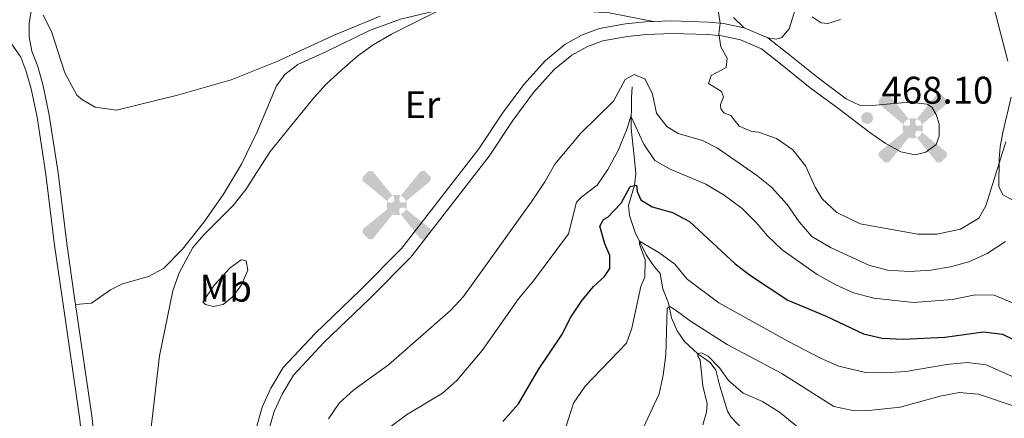
# Model space of a CAD drawing. Units: metres. Extents: x 625029 to 629537, y 657643 to 660693.
# Drawn here: x 626612 to 626869, y 658749 to 658853 of the extents above; entities that cross this region are included whole.
import ezdxf
from ezdxf.enums import TextEntityAlignment as Align

# ---------------------------------------------------------------- set-up
doc = ezdxf.new("R2010")
doc.units = ezdxf.units.M
doc.header["$MEASUREMENT"] = 0
doc.linetypes.add('DGN Style 3', pattern=[83.991614, 59.99401, -23.997604])
for name, color, linetype, lineweight in [('Carátula', 7, 'Continuous', 0), ('Edificios construcciones cerramientos', 7, 'Continuous', 0), ('Elementos auxiliares', 7, 'Continuous', 0), ('Entidades rústicas y varios', 7, 'Continuous', 0), ('Hidrografía', 7, 'Continuous', 0), ('Relieve y altimetría', 7, 'Continuous', 0), ('Textos de rotulación', 7, 'Continuous', 0), ('Viales y ferrocarril', 7, 'Continuous', 0)]:
    doc.layers.add(name, color=color, linetype=linetype, lineweight=lineweight)
doc.styles.add('Style-arial', font='arial.shx', dxfattribs={"bigfont": 'arialbig.shx'})
doc.styles.add('Style-Arial Narrow', font='txt')
doc.linetypes.add('5zonar', pattern='A,-5,[89,dgnlstyle-md2_10e.shx,S=0.08,R=0,X=0,Y=0],-5', length=10)

# ---------------------------------------------------------------- blocks, each defined once
blk = doc.blocks.new('5AEGEN_8')
at = {"layer": 'Edificios construcciones cerramientos', "linetype": 'Continuous', "lineweight": 0}
h = blk.add_hatch(color=9, dxfattribs=at)
edge = h.paths.add_edge_path(flags=16)
edge.add_ellipse((0.000436774455010891, -1.001032069325447e-05), major_axis=(0.0001126285213604292, -2.64019111119999), ratio=0.9999635666824251, start_angle=203.6021138888889, end_angle=246.6855833333334, ccw=False)
edge.add_line((-1.056715136743151, 2.41927863121964), (-1.050999999977648, 2.42699999990873))
edge.add_line((-1.050999999977648, 2.42699999990873), (-6.25, 8.777999999932945))
edge.add_line((-6.25, 8.777999999932945), (-7.300999999977648, 8.927999999839813))
edge.add_line((-7.300999999977648, 8.927999999839813), (-8.90100000007078, 7.277999999932945))
edge.add_line((-8.90100000007078, 7.277999999932945), (-8.851000000024214, 6.277999999932945))
edge.add_line((-8.851000000024214, 6.277999999932945), (-2.450999999884516, 1.027000000001863))
h = blk.add_hatch(color=9, dxfattribs=at)
edge = h.paths.add_edge_path(flags=16)
edge.add_line((8.799000000115484, 6.277999999932945), (8.899999999906868, 7.277999999932945))
edge.add_line((8.899999999906868, 7.277999999932945), (7.300000000046566, 8.92699999990873))
edge.add_line((7.300000000046566, 8.92699999990873), (6.249000000185333, 8.827999999979511))
edge.add_line((6.249000000185333, 8.827999999979511), (1.049000000115484, 2.429000000003725))
edge.add_line((1.049000000115484, 2.429000000003725), (1.047054878436029, 2.423854635562748))
edge.add_ellipse((0.000436774455010891, -1.001032069325447e-05), major_axis=(0.0001126285213604292, -2.64019111119999), ratio=0.9999635666824251, start_angle=113.55601388888891, end_angle=156.6422416666666, ccw=False)
edge.add_line((2.42048706789501, 1.055233516497537), (2.449000000022352, 1.028999999980442))
edge.add_line((2.449000000022352, 1.028999999980442), (8.799000000115484, 6.277999999932945))
at = {"layer": 'Edificios construcciones cerramientos', "linetype": 'Continuous', "lineweight": 0, "extrusion": (3.171582792223609e-09, -5.969660965760094e-10, 1)}
h = blk.add_hatch(color=9, dxfattribs=at)
edge = h.paths.add_edge_path(flags=16)
edge.add_line((-0.6510000000707805, -1.972000000067055), (-0.75, -0.9230000001844019))
edge.add_line((-0.75, -0.9230000001844019), (-0.9499999999534339, -0.7720000001136214))
edge.add_line((-0.9499999999534339, -0.7720000001136214), (-1.950999999884516, -0.671000000089407))
edge.add_line((-1.950999999884516, -0.671000000089407), (-2.449999999953434, -1.072000000160187))
edge.add_line((-2.449999999953434, -1.072000000160187), (-2.419282818329521, -1.056011682376266))
edge.add_ellipse((0.000436774455010891, -1.001032069325447e-05), major_axis=(0.0001126285213604342, -2.64019111119999), ratio=0.9999635666824251, start_angle=293.5739638888889, end_angle=383.5316222222222)
edge.add_line((1.054611515719444, -2.42059749411419), (1.049000000115484, -2.422000000020489))
edge.add_line((1.049000000115484, -2.422000000020489), (0.6489999999757856, -1.972999999998137))
edge.add_line((0.6489999999757856, -1.972999999998137), (0.7490000001853332, -0.9220000000204891))
edge.add_line((0.7490000001853332, -0.9220000000204891), (0.9500000000698492, -0.7720000001136214))
edge.add_line((0.9500000000698492, -0.7720000001136214), (1.949000000022352, -0.6209999999264255))
edge.add_line((1.949000000022352, -0.6209999999264255), (2.449000000022352, -1.072000000160187))
edge.add_line((2.449000000022352, -1.072000000160187), (2.427991373231634, -1.037872416316532))
edge.add_ellipse((0.000436774455010891, -1.001032069325447e-05), major_axis=(0.0001126285213604342, -2.64019111119999), ratio=0.9999635666824251, start_angle=66.84995000000002, end_angle=113.5560138888889)
edge.add_line((2.42048706789501, 1.055233516497537), (2.449000000022352, 1.028999999980442))
edge.add_line((2.449000000022352, 1.028999999980442), (1.950000000069849, 0.628000000026077))
edge.add_line((1.950000000069849, 0.628000000026077), (0.9490000000223517, 0.7279999998863786))
edge.add_line((0.9490000000223517, 0.7279999998863786), (0.75, 0.9279999998398125))
edge.add_line((0.75, 0.9279999998398125), (0.6489999999757856, 1.927999999839813))
edge.add_line((0.6489999999757856, 1.927999999839813), (1.049000000115484, 2.429000000003725))
edge.add_line((1.049000000115484, 2.429000000003725), (1.047054760856554, 2.423854686436243))
edge.add_ellipse((0.000436774455010891, -1.001032069325447e-05), major_axis=(0.0001126285213604342, -2.64019111119999), ratio=0.9999635666824251, start_angle=156.6422444444444, end_angle=203.6021138888889)
edge.add_line((-1.056715136743151, 2.41927863121964), (-1.050999999977648, 2.42699999990873))
edge.add_line((-1.050999999977648, 2.42699999990873), (-0.700999999884516, 1.927999999839813))
edge.add_line((-0.700999999884516, 1.927999999839813), (-0.75, 0.9269999999087304))
edge.add_line((-0.75, 0.9269999999087304), (-0.950999999884516, 0.7279999998863786))
edge.add_line((-0.950999999884516, 0.7279999998863786), (-1.949999999953434, 0.6290000000735745))
edge.add_line((-1.949999999953434, 0.6290000000735745), (-2.450999999884516, 1.027000000001863))
edge.add_line((-2.450999999884516, 1.027000000001863), (-2.424130641622469, 1.044812273583375))
edge.add_ellipse((0.000436774455010891, -1.001032069325447e-05), major_axis=(0.0001126285213604342, -2.64019111119999), ratio=0.9999635666824251, start_angle=246.6855861111111, end_angle=336.8894333333333)
edge.add_line((-1.035714702680707, -2.42836768226698), (-1.050999999977648, -2.422000000020489))
edge.add_line((-1.050999999977648, -2.422000000020489), (-0.6510000000707805, -1.972000000067055))
at = {"layer": 'Edificios construcciones cerramientos', "linetype": 'Continuous', "lineweight": 0, "extrusion": (-1.054344869122595e-09, -6.170901479501867e-10, 1)}
h = blk.add_hatch(color=9, dxfattribs=at)
edge = h.paths.add_edge_path(flags=16)
edge.add_line((-6.25, -8.871999999973923), (-1.050999999977648, -2.422000000020489))
edge.add_line((-1.050999999977648, -2.422000000020489), (-1.035714702680707, -2.42836768226698))
edge.add_ellipse((0.000436774455010891, -1.001032069325447e-05), major_axis=(0.0001126285213604274, -2.64019111119999), ratio=0.9999635666824251, start_angle=293.5739638888889, end_angle=336.88943333333333, ccw=False)
edge.add_line((-2.419282818329521, -1.056011682376266), (-2.449999999953434, -1.072000000160187))
edge.add_line((-2.449999999953434, -1.072000000160187), (-8.851000000024214, -6.272000000113621))
edge.add_line((-8.851000000024214, -6.272000000113621), (-8.899999999906868, -7.271000000182539))
edge.add_line((-8.899999999906868, -7.271000000182539), (-7.299999999930151, -8.922000000020489))
edge.add_line((-7.299999999930151, -8.922000000020489), (-6.25, -8.871999999973923))
at = {"layer": 'Edificios construcciones cerramientos', "linetype": 'Continuous', "lineweight": 0, "extrusion": (1.054584528117636e-09, -6.168324597886847e-10, 1)}
h = blk.add_hatch(color=9, dxfattribs=at)
edge = h.paths.add_edge_path(flags=16)
edge.add_line((6.25, -8.87300000002142), (7.299000000115484, -8.922000000020489))
edge.add_line((7.299000000115484, -8.922000000020489), (8.898999999975786, -7.272000000113621))
edge.add_line((8.898999999975786, -7.272000000113621), (8.84899999992922, -6.272000000113621))
edge.add_line((8.84899999992922, -6.272000000113621), (2.449000000022352, -1.072000000160187))
edge.add_line((2.449000000022352, -1.072000000160187), (2.427991373231634, -1.037872416316532))
edge.add_ellipse((0.000436774455010891, -1.001032069325447e-05), major_axis=(0.00011262852136043, -2.64019111119999), ratio=0.9999635666824251, start_angle=23.53162222222221, end_angle=66.84994999999998, ccw=False)
edge.add_line((1.054611515719444, -2.42059749411419), (1.049000000115484, -2.422000000020489))
edge.add_line((1.049000000115484, -2.422000000020489), (6.25, -8.87300000002142))
blk = doc.blocks.new('5AEGEN_41')
at = {"layer": 'Edificios construcciones cerramientos', "linetype": 'Continuous', "lineweight": 0}
h = blk.add_hatch(color=9, dxfattribs=at)
edge = h.paths.add_edge_path(flags=16)
edge.add_ellipse((0.000436774455010891, -1.001032069325447e-05), major_axis=(0.0001126285213604292, -2.64019111119999), ratio=0.9999635666824251, start_angle=203.6021138888889, end_angle=246.6855833333334, ccw=False)
edge.add_line((-1.056715136859566, 2.41927863121964), (-1.051000000094064, 2.42699999990873))
edge.add_line((-1.051000000094064, 2.42699999990873), (-6.25, 8.777999999932945))
edge.add_line((-6.25, 8.777999999932945), (-7.301000000094064, 8.927999999839813))
edge.add_line((-7.301000000094064, 8.927999999839813), (-8.901000000187196, 7.277999999932945))
edge.add_line((-8.901000000187196, 7.277999999932945), (-8.851000000024214, 6.277999999932945))
edge.add_line((-8.851000000024214, 6.277999999932945), (-2.451000000117347, 1.027000000001863))
h = blk.add_hatch(color=9, dxfattribs=at)
edge = h.paths.add_edge_path(flags=16)
edge.add_line((8.798999999882653, 6.277999999932945), (8.899999999906868, 7.277999999932945))
edge.add_line((8.899999999906868, 7.277999999932945), (7.299999999930151, 8.92699999990873))
edge.add_line((7.299999999930151, 8.92699999990873), (6.249000000068918, 8.828000000095926))
edge.add_line((6.249000000068918, 8.828000000095926), (1.048999999882653, 2.429000000003725))
edge.add_line((1.048999999882653, 2.429000000003725), (1.047054878436029, 2.423854635562748))
edge.add_ellipse((0.000436774455010891, -1.001032069325447e-05), major_axis=(0.0001126285213604292, -2.64019111119999), ratio=0.9999635666824251, start_angle=113.55601388888891, end_angle=156.6422416666666, ccw=False)
edge.add_line((2.42048706789501, 1.055233516730368), (2.448999999905936, 1.028999999980442))
edge.add_line((2.448999999905936, 1.028999999980442), (8.798999999882653, 6.277999999932945))
at = {"layer": 'Edificios construcciones cerramientos', "linetype": 'Continuous', "lineweight": 0, "extrusion": (3.171553254686077e-09, -5.969605369202671e-10, 0.9999999999999999)}
h = blk.add_hatch(color=9, dxfattribs=at)
edge = h.paths.add_edge_path(flags=16)
edge.add_line((-0.6510000001871958, -1.972000000067055), (-0.75, -0.9229999998351559))
edge.add_line((-0.75, -0.9229999998351559), (-0.9500000000698492, -0.771999999997206))
edge.add_line((-0.9500000000698492, -0.771999999997206), (-1.951000000117347, -0.671000000089407))
edge.add_line((-1.951000000117347, -0.671000000089407), (-2.450000000069849, -1.072000000160187))
edge.add_line((-2.450000000069849, -1.072000000160187), (-2.419282818795182, -1.056011682376266))
edge.add_ellipse((0.000436774455010891, -1.001032069325447e-05), major_axis=(0.0001126285213604342, -2.64019111119999), ratio=0.9999635666824251, start_angle=293.5739638888889, end_angle=383.5316222222222)
edge.add_line((1.054611515719444, -2.42059749411419), (1.048999999882653, -2.421999999904074))
edge.add_line((1.048999999882653, -2.421999999904074), (0.6489999999757856, -1.972999999998137))
edge.add_line((0.6489999999757856, -1.972999999998137), (0.7490000000689179, -0.9219999999040738))
edge.add_line((0.7490000000689179, -0.9219999999040738), (0.9499999999534339, -0.771999999997206))
edge.add_line((0.9499999999534339, -0.771999999997206), (1.948999999905936, -0.6209999999264255))
edge.add_line((1.948999999905936, -0.6209999999264255), (2.448999999905936, -1.072000000160187))
edge.add_line((2.448999999905936, -1.072000000160187), (2.427991373231634, -1.037872416316532))
edge.add_ellipse((0.000436774455010891, -1.001032069325447e-05), major_axis=(0.0001126285213604342, -2.64019111119999), ratio=0.9999635666824251, start_angle=66.84995000000002, end_angle=113.5560138888889)
edge.add_line((2.42048706789501, 1.055233516730368), (2.448999999905936, 1.028999999980442))
edge.add_line((2.448999999905936, 1.028999999980442), (1.949999999953434, 0.628000000026077))
edge.add_line((1.949999999953434, 0.628000000026077), (0.9489999999059364, 0.728000000002794))
edge.add_line((0.9489999999059364, 0.728000000002794), (0.75, 0.9279999998398125))
edge.add_line((0.75, 0.9279999998398125), (0.6489999999757856, 1.927999999839813))
edge.add_line((0.6489999999757856, 1.927999999839813), (1.048999999882653, 2.429000000003725))
edge.add_line((1.048999999882653, 2.429000000003725), (1.047054760740139, 2.423854686552659))
edge.add_ellipse((0.000436774455010891, -1.001032069325447e-05), major_axis=(0.0001126285213604342, -2.64019111119999), ratio=0.9999635666824251, start_angle=156.6422444444444, end_angle=203.6021138888889)
edge.add_line((-1.056715136859566, 2.41927863121964), (-1.051000000094064, 2.42699999990873))
edge.add_line((-1.051000000094064, 2.42699999990873), (-0.7010000001173466, 1.927999999839813))
edge.add_line((-0.7010000001173466, 1.927999999839813), (-0.75, 0.9269999999087304))
edge.add_line((-0.75, 0.9269999999087304), (-0.9510000001173466, 0.728000000002794))
edge.add_line((-0.9510000001173466, 0.728000000002794), (-1.950000000069849, 0.6290000000735745))
edge.add_line((-1.950000000069849, 0.6290000000735745), (-2.451000000117347, 1.027000000001863))
edge.add_line((-2.451000000117347, 1.027000000001863), (-2.424130641738884, 1.044812273583375))
edge.add_ellipse((0.000436774455010891, -1.001032069325447e-05), major_axis=(0.0001126285213604342, -2.64019111119999), ratio=0.9999635666824251, start_angle=246.6855861111111, end_angle=336.8894333333333)
edge.add_line((-1.035714702797122, -2.42836768226698), (-1.051000000094064, -2.421999999904074))
edge.add_line((-1.051000000094064, -2.421999999904074), (-0.6510000001871958, -1.972000000067055))
at = {"layer": 'Edificios construcciones cerramientos', "linetype": 'Continuous', "lineweight": 0, "extrusion": (-1.0543448691288e-09, -6.170901479538182e-10, 0.9999999999999999)}
h = blk.add_hatch(color=9, dxfattribs=at)
edge = h.paths.add_edge_path(flags=16)
edge.add_line((-6.25, -8.871999999973923), (-1.051000000094064, -2.421999999904074))
edge.add_line((-1.051000000094064, -2.421999999904074), (-1.035714702797122, -2.42836768226698))
edge.add_ellipse((0.000436774455010891, -1.001032069325447e-05), major_axis=(0.0001126285213604274, -2.64019111119999), ratio=0.9999635666824251, start_angle=293.5739638888889, end_angle=336.88943333333333, ccw=False)
edge.add_line((-2.419282818795182, -1.056011682376266), (-2.450000000069849, -1.072000000160187))
edge.add_line((-2.450000000069849, -1.072000000160187), (-8.851000000024214, -6.271999999997206))
edge.add_line((-8.851000000024214, -6.271999999997206), (-8.900000000139698, -7.270999999833293))
edge.add_line((-8.900000000139698, -7.270999999833293), (-7.300000000046566, -8.921999999904074))
edge.add_line((-7.300000000046566, -8.921999999904074), (-6.25, -8.871999999973923))
at = {"layer": 'Edificios construcciones cerramientos', "linetype": 'Continuous', "lineweight": 0, "extrusion": (1.054584528075738e-09, -6.168324598400828e-10, 1)}
h = blk.add_hatch(color=9, dxfattribs=at)
edge = h.paths.add_edge_path(flags=16)
edge.add_line((6.25, -8.87300000002142), (7.298999999882653, -8.921999999904074))
edge.add_line((7.298999999882653, -8.921999999904074), (8.898999999975786, -7.271999999997206))
edge.add_line((8.898999999975786, -7.271999999997206), (8.848999999812804, -6.271999999997206))
edge.add_line((8.848999999812804, -6.271999999997206), (2.448999999905936, -1.072000000160187))
edge.add_line((2.448999999905936, -1.072000000160187), (2.427991373231634, -1.037872416316532))
edge.add_ellipse((0.000436774455010891, -1.001032069325447e-05), major_axis=(0.00011262852136043, -2.64019111119999), ratio=0.9999635666824251, start_angle=23.53162222222221, end_angle=66.84994999999998, ccw=False)
edge.add_line((1.054611515719444, -2.42059749411419), (1.048999999882653, -2.421999999904074))
edge.add_line((1.048999999882653, -2.421999999904074), (6.25, -8.87300000002142))
blk = doc.blocks.new('5PATER_20')
at = {"layer": 'Relieve y altimetría', "linetype": 'Continuous', "lineweight": 0}
h = blk.add_hatch(color=250, dxfattribs=at)
edge = h.paths.add_edge_path(flags=16)
edge.add_ellipse((1.001171767711639e-08, 1.001171767711639e-08), major_axis=(-1.095731443231309, -1.11071070076283), ratio=0.9994222409660317, start_angle=0, end_angle=360)

msp = doc.modelspace()

# ---------------------------------------------------------------- linework, layer by layer
at = {"layer": 'Carátula', "color": 7, "linetype": 'Continuous', "lineweight": 0}
msp.add_3dface([(625082.865, 657643.1240000001), (629537.1359999999, 657723.422), (629483.6040000002, 660692.9520000002), (625029.3330000001, 660612.6529999999)], dxfattribs=at)
at = {"layer": 'Elementos auxiliares', "color": 250, "linetype": 'Continuous', "lineweight": 0}
msp.add_3dface([(625936.6599999999, 658052.5700000002), (625895.49, 660365.7000000001), (629341.9199999999, 660427.8600000001), (629384.2100000001, 658114.7200000001)], dxfattribs=at)
at = {"layer": 'Entidades rústicas y varios', "color": 92, "linetype": 'Continuous', "lineweight": 0}
for points in [[(626626.8940000001, 658779.105, 466.681), (626631.0109999999, 658779.493, 465.925), (626635.9880000001, 658782.9380000001, 465.883), (626639.119, 658784.5660000001, 465.841), (626645.9040000001, 658786.398, 465.464), (626649.8540000002, 658788.561, 465.422), (626654.7749999999, 658793.5149999999, 465.212), (626660.422, 658800.646, 465.338), (626665.494, 658807.8559999999, 465.589), (626670.172, 658815.723, 465.925), (626674.257, 658824.173, 465.757), (626679.2520000001, 658836.1499999999, 466.093), (626681.4269999999, 658839.0870000002, 465.925), (626684.8230000001, 658841.699, 465.673), (626692.358, 658845.037, 465.631), (626703.5060000002, 658850.5600000002, 465.631), (626711.595, 658853.4480000001, 465.38), (626720.0850000001, 658855.4780000001, 465.044), (626729.902, 658856.1799999999, 464.666), (626743.3, 658856.311, 464.54), (626757.567, 658855.7010000001, 464.121), (626766.02, 658855.1089999999, 463.785), (626777.5590000001, 658852.851, 463.836)], [(626814.6529999999, 658856.2679999999, 466.094), (626813.0020000001, 658851, 466.178), (626811.0700000002, 658848.744, 466.136), (626809.5770000002, 658848.2520000001, 466.136), (626807.3940000001, 658848.6020000001, 466.214)], [(626618.4680000001, 658854.5519999999, 466.977), (626620.6440000001, 658850.2660000002, 466.851), (626624.1020000001, 658839.5109999999, 466.935), (626627.2409999999, 658833.716, 466.641), (626628.733, 658832.4280000001, 466.641), (626631.9950000001, 658830.534, 466.557), (626637.565, 658829.8019999999, 466.557), (626653.4439999999, 658833.686, 466.012), (626667.4369999999, 658837.7020000002, 465.97), (626679.1880000001, 658842.3729999999, 465.802), (626694.3459999999, 658849.355, 465.55), (626706.324, 658854.27, 465.466)], [(626801.236, 658851.233, 465.549), (626798.4469999999, 658853.9500000001, 465.59)], [(626660.1200000001, 658779.871, 464.717), (626663.1470000001, 658784.2849999999, 464.633), (626667.2139999999, 658788.736, 464.675), (626670.0600000002, 658790.7910000001, 464.843), (626670.7010000001, 658790.713, 464.843), (626671.3800000001, 658790.503, 464.801), (626671.7720000001, 658788.0989999999, 464.549), (626670.1089999999, 658784.074, 464.255), (626667.703, 658781.027, 464.045), (626665.422, 658779.128, 464.171), (626662.8540000002, 658778.6290000001, 464.255), (626660.8189999999, 658779.159, 464.465), (626660.1200000001, 658779.871, 464.717)]]:
    msp.add_polyline3d(points, dxfattribs=at)
at = {"layer": 'Entidades rústicas y varios', "color": 92, "linetype": '5zonar', "lineweight": 0, "ltscale": 0.5}
for points in [[(626869.9410000001, 658842.507, 466.786), (626866.2420000001, 658857, 467.937)], [(626826.3330000001, 658853.4430000001, 468.213), (626823.0800000001, 658852.3810000002, 467.458), (626821.2609999999, 658852.5140000001, 466.954), (626818.9850000001, 658854.1100000001, 466.535)], [(626871.0149999999, 658806.5360000001, 463.849), (626868.686, 658807.7239999999, 464.94), (626867.5970000002, 658809.9010000001, 465.6950000000001), (626867.7320000001, 658817.0950000001, 465.947), (626867.949, 658820.2609999999, 465.947), (626868.686, 658823.9169999999, 466.535), (626870.828, 658833.1329999999, 467.122)]]:
    msp.add_polyline3d(points, dxfattribs=at)
at = {"layer": 'Hidrografía', "color": 142, "linetype": 'DGN Style 3', "lineweight": 13}
msp.add_polyline3d([(626772, 658835.8300000001, 458.017), (626771.8350000001, 658833.0349999999, 457.178), (626771.7649999999, 658825.0040000001, 453.863), (626772.574, 658817.7100000001, 452.73), (626772.9430000001, 658813.223, 451.429), (626772.652, 658810.2220000002, 450.799), (626771.034, 658804.9550000001, 447.358), (626771.3330000001, 658802.3459999999, 446.142), (626772.8430000001, 658797.9010000001, 445.302), (626775.6810000001, 658792.061, 444.589), (626777.774, 658789.0819999999, 443.666), (626779.2890000001, 658787.19, 442.659), (626780.0410000001, 658783.2540000001, 441.694), (626781.524, 658779.5140000001, 440.645), (626782.273, 658775.645, 439.302), (626783.777, 658772.2409999999, 438.001), (626785.662, 658769.456, 436.826), (626789.1399999999, 658766.26, 435.231), (626792.348, 658764.0279999999, 433.637), (626793.801, 658762, 433.469), (626794.896, 658757.841, 433.133), (626796.885, 658751.365, 431.917), (626797.7479999999, 658749.8520000001, 431.371), (626800.963, 658746.5120000001, 430.364)], dxfattribs=at)
at = {"layer": 'Relieve y altimetría', "color": 30, "linetype": 'Continuous', "lineweight": 0, "flags": 128}
for points, elevation in [([(626794.027, 658858.6939999999), (626794.98, 658852.463), (626794.615, 658849.6270000001), (626795.1780000001, 658846.2550000001), (626796.7640000001, 658843.358), (626796.5179999999, 658840.9299999999), (626792.6329999999, 658838.8370000002), (626791.905, 658836.7270000001), (626795.341, 658834.672), (626795.797, 658833.244), (626795.0660000001, 658831.2350000001), (626795.1410000002, 658830.1290000001), (626795.9180000002, 658829.1170000001), (626797.726, 658828.378), (626799.9469999999, 658825.5719999999), (626803.2560000002, 658824.217), (626804.942, 658824.0449999999), (626809.6470000001, 658822.3620000001), (626813.9099999999, 658819.4210000001), (626817.182, 658815.3130000001), (626819.753, 658809.716), (626821.5460000001, 658806.6930000001), (626825.3740000001, 658803.1399999999), (626831.5060000002, 658800.1910000001), (626846.4809999999, 658797.4450000002), (626851.48, 658797.4809999999), (626857.6499999999, 658798.8019999999), (626862.4169999999, 658801.6000000001), (626864.2450000001, 658804.8260000001), (626869.449, 658821.5530000001)], 465), ([(626704.5349999999, 658846.787), (626709.3, 658849.6020000001), (626721.2270000001, 658855.5590000001)], 465), ([(626646.044, 658741.9060000001), (626648.817, 658765.7209999999), (626652.2490000001, 658782.679), (626653.9099999999, 658787.3829999999), (626657.4369999999, 658793.9920000001), (626660.3370000002, 658797.2919999999), (626667.98, 658804.9340000001), (626671.2509999999, 658809.0870000002), (626677.635, 658818.966), (626688.9060000001, 658832.8910000002), (626692.2810000001, 658836.5789999999), (626696.3230000001, 658840.2890000001), (626700.4539999999, 658843.9040000001), (626704.5349999999, 658846.787)], 465), ([(626692.8630000001, 658749.3080000001), (626695.6669999999, 658753.446), (626699.453, 658756.922), (626708.494, 658763.4280000001), (626724.663, 658777.5360000001), (626728.074, 658781.1910000001), (626746.1240000001, 658806.4520000002), (626749.2779999999, 658811.0719999999), (626751.8260000001, 658815.7020000002), (626758.682, 658823.7679999999), (626767.169, 658832.1310000002), (626770.2180000001, 658837.753), (626772.5870000002, 658839.0850000001), (626775.3870000001, 658837.8790000001), (626777.3459999999, 658833.9890000002), (626778.4070000001, 658828.956), (626781.0560000001, 658825.494), (626783.9770000001, 658823.7220000002), (626790.395, 658821.878), (626794.2660000002, 658819.872), (626804.4709999999, 658812.8620000001), (626808.3530000001, 658809.7139999999), (626812.4140000001, 658805.2120000002), (626815.6089999999, 658800.648), (626818.8910000002, 658796.871), (626823.7479999999, 658794.03), (626833.767, 658789.3659999999), (626838.6070000001, 658788.1100000001), (626844.3740000001, 658787.78), (626849.872, 658788.0860000001), (626855.0140000001, 658788.9160000001), (626859.8389999999, 658790.2200000001), (626864.615, 658792.469), (626869.344, 658795.5989999999)], 460), ([(626871.2080000001, 658779.5660000001), (626866.423, 658781.5889999999), (626861.423, 658781.621), (626855.538, 658780.412), (626845.4060000001, 658779.645), (626835.0079999999, 658780.7820000001), (626829.699, 658782.2069999999), (626825.145, 658784.2640000001), (626820.24, 658786.9700000001), (626811.1680000002, 658793.3500000001), (626807.2679999999, 658797.0349999999), (626804.3160000001, 658800.5190000001), (626800.6880000001, 658804.1120000001), (626795.969, 658807.6570000001), (626791.2550000001, 658810.537), (626781.9639999999, 658814.365), (626777.949, 658816.6329999999), (626775.0349999999, 658820.892), (626771.673, 658828.19), (626770.7180000001, 658824.963), (626768.371, 658819.3049999999), (626765.7180000001, 658814.3520000001), (626762.9330000001, 658810.2010000001), (626758.8810000002, 658807.1610000001), (626757.5220000001, 658805.7649999999), (626755.4110000001, 658797.524), (626746.3260000001, 658785.3260000001), (626742.429, 658780.5950000001), (626732.9439999999, 658767.182), (626726.3119999999, 658759.3640000002), (626722.594, 658756.021), (626713.2010000001, 658750.405), (626708.79, 658747.051)], 455), ([(626874.0970000002, 658759.051), (626864.351, 658763.4010000001), (626859.399, 658764.044), (626854.0449999999, 658763.4750000001), (626843.3620000001, 658761.7000000001), (626837.8910000002, 658761.3600000001), (626832.892, 658761.4099999999), (626825.9070000001, 658763.0770000002), (626821.2990000001, 658765.1100000001), (626812.6100000001, 658769.615), (626794.6560000001, 658779.6020000001), (626786.375, 658785.7590000001), (626783.179, 658789.6359999999), (626778.9739999999, 658792.6599999999), (626773.969, 658795.6599999999), (626773.9650000001, 658794.8530000001), (626775.4380000001, 658790.8100000002), (626775.3060000001, 658786.236), (626774.2590000001, 658783.8300000001), (626771.939, 658772.9430000001), (626770.507, 658769.0260000001), (626759.771, 658757.8430000001), (626756.7120000002, 658753.3940000001), (626754.0680000001, 658745.0320000001)], 445), ([(626872.182, 658752.4569999999), (626862.3060000001, 658755.733), (626857.328, 658756.2020000002), (626852.2919999999, 658755.2420000001), (626841.9180000002, 658752.3700000001), (626834.5190000001, 658751.622), (626829.52, 658751.537), (626824.5770000002, 658752.5630000001), (626811.0190000001, 658761.1939999999), (626796.7649999999, 658768.69), (626787.244, 658774.8200000002), (626783.223, 658777.7919999999), (626781.8500000001, 658778.5819999999), (626781.125, 658778.219), (626780.7779999999, 658766.0109999999), (626780.1100000001, 658760.7520000001), (626779.0360000001, 658755.869), (626774.3160000001, 658745.6000000001)], 440), ([(626818.882, 658744.1840000001), (626810.4790000002, 658751.0680000001), (626806.0109999999, 658753.895), (626800.9550000001, 658756.0460000001), (626797.1540000001, 658759.297), (626794.8130000001, 658762.6359999999), (626791.845, 658765.649), (626790.064, 658766.557), (626789.1300000001, 658766.388), (626789.155, 658765.717), (626789.7320000001, 658764.662), (626790.4539999999, 658757.9040000001), (626791.5689999999, 658753.2420000001), (626791.3790000001, 658751.1200000001), (626790.4299999999, 658747.7579999999)], 435)]:
    msp.add_lwpolyline(points, dxfattribs=dict(at, elevation=elevation))
at = {"layer": 'Relieve y altimetría', "color": 30, "linetype": 'Continuous', "lineweight": 30, "elevation": 450, "flags": 128}
msp.add_lwpolyline([(626738.2640000001, 658748.622), (626742.3829999999, 658753.2960000001), (626747.6070000001, 658762.199), (626753.673, 658771.219), (626756.0530000001, 658775.8770000001), (626758.8180000001, 658780.0419999999), (626761.969, 658783.8559999999), (626764.8289999999, 658786.4500000001), (626766.163, 658788.5140000001), (626766.172, 658791.875), (626764.8800000001, 658794.9839999999), (626763.601, 658799.538), (626764.5760000001, 658801.321), (626765.696, 658801.9350000002), (626769.1440000001, 658805.5590000001), (626771.5220000001, 658809.8770000001), (626773.1560000001, 658810.2069999999), (626773.3500000001, 658808.6020000001), (626774.304, 658806.453), (626777.2640000001, 658804.548), (626782.5249999999, 658803.0989999999), (626786.9620000002, 658800.7790000001), (626798.913, 658789.7350000001), (626802.869, 658786.6769999999), (626812.6140000002, 658780.2649999999), (626822.6329999999, 658776.142), (626832.314, 658771.4639999999), (626837.2000000001, 658770.398), (626842.6560000001, 658770.0760000001), (626853.5760000001, 658770.611), (626863.6359999999, 658771.9950000001), (626868.5989999999, 658771.453), (626880.432, 658765.7010000001)], dxfattribs=at)
at = {"layer": 'Viales y ferrocarril', "color": 250, "linetype": 'DGN Style 3', "lineweight": 0, "extrusion": (-0.09087292988981313, 0.03882537813312781, 0.995105371619539), "elevation": -30915.84620852161, "flags": 128}
msp.add_lwpolyline([(-852134.5678367056, 316031.3942689573), (-852134.5678367056, 316038.1237080126)], dxfattribs=at)
at = {"layer": 'Viales y ferrocarril', "color": 250, "linetype": 'Continuous', "lineweight": 0}
for points in [[(626626.8940000001, 658779.105, 466.681), (626626.5590000001, 658781.405, 466.726), (626624.645, 658795.003, 466.601), (626622.3729999999, 658813.4909999999, 466.851), (626620.0519999999, 658828.5079999999, 467.062), (626618.493, 658836.078, 467.104), (626617.037, 658841.121, 467.173), (626615.4950000001, 658845.1370000001, 467.23), (626614.8180000001, 658848.8740000001, 467.188), (626614.7860000001, 658852.4330000001, 467.23), (626615.4650000001, 658856.7250000001, 467.397)], [(626677.3260000001, 658746.4780000001, 463.612), (626678.6939999999, 658751.2320000001, 463.487), (626680.7339999999, 658755.7930000002, 463.438), (626683.69, 658760.7309999999, 463.518), (626691.74, 658769.2930000002, 463.578), (626703.4979999999, 658780.611, 463.4450000000001), (626714.328, 658791.5040000001, 463.633), (626734.7290000002, 658817.788, 463.864), (626740.9330000001, 658827.0889999999, 463.864), (626746.3049999999, 658834.378, 464.2), (626751.7250000001, 658840.358, 464.284), (626756.298, 658844.138, 464.128), (626760.1880000001, 658846.3060000001, 463.989), (626764.369, 658847.842, 463.834), (626770.757, 658849.0149999999, 463.711), (626775.733, 658849.4790000002, 463.785), (626782.409, 658849.726, 463.959), (626791.7540000001, 658849.453, 464.726), (626795.371, 658849.108, 465.081), (626800.2339999999, 658848.0700000002, 465.549), (626805.7100000001, 658845.7309999999, 466.214), (626810.69, 658841.8859999999, 466.885), (626818.459, 658835.5989999999, 467.24), (626825.8759999999, 658830.1240000001, 468.018), (626833.9990000001, 658823.9770000001, 468.353), (626837.967, 658821.169, 468.227), (626842.115, 658818.9380000001, 467.976), (626845.774, 658818.101, 467.766), (626848.6030000001, 658818.811, 467.892), (626851.284, 658820.7919999999, 468.143), (626852.0760000001, 658822.9720000002, 468.227), (626852.0900000001, 658826.1969999999, 468.269), (626851.2930000002, 658828.6529999999, 468.269), (626850.148, 658830.5249999999, 467.976)], [(626635.4990000001, 658694.994, 464.775), (626634.4709999999, 658707.7320000001, 465.228), (626633.537, 658727.023, 465.839), (626632.9210000001, 658732.969, 465.91), (626631.2050000001, 658749.551, 466.111), (626626.8940000001, 658779.105, 466.681)]]:
    msp.add_polyline3d(points, dxfattribs=at)
at = {"layer": 'Viales y ferrocarril', "color": 250, "linetype": 'DGN Style 3', "lineweight": 0}
for points in [[(626674.0930000001, 658747.19, 463.612), (626675.584, 658752.368, 463.487), (626677.7990000001, 658757.3200000002, 463.438), (626681.0390000001, 658762.733, 463.518), (626689.3899999999, 658771.615, 463.578), (626701.1810000001, 658782.9650000001, 463.4450000000001), (626711.842, 658793.689, 463.633), (626732.047, 658819.719, 463.864), (626738.2280000001, 658828.986, 463.864), (626743.7450000001, 658836.4720000002, 464.2), (626749.4369999999, 658842.7520000001, 464.284), (626754.426, 658846.8759999999, 464.128), (626758.8060000001, 658849.317, 463.989), (626763.494, 658851.0390000001, 463.834), (626770.304, 658852.29, 463.711), (626775.5179999999, 658852.7760000001, 463.785), (626777.5590000001, 658852.851, 463.836)], [(626777.5590000001, 658852.851, 463.836), (626782.396, 658853.03, 463.959), (626791.959, 658852.7509999999, 464.726), (626795.8740000001, 658852.3770000001, 465.081), (626801.236, 658851.233, 465.549)], [(626560.7039999999, 658646.8389999999, 466.513), (626573.446, 658652.3430000001, 466.084), (626591.6529999999, 658661.148, 465.426), (626610.307, 658669.1429999999, 464.743), (626621.686, 658674.3330000001, 464.675), (626626.6429999999, 658677.7660000002, 464.624), (626629.5349999999, 658681.297, 464.623), (626631.5149999999, 658685.4099999999, 464.635), (626632.2690000001, 658688.3620000001, 464.65), (626632.5490000001, 658691.396, 464.67), (626631.2479999999, 658707.5249999999, 465.228), (626630.3160000001, 658726.7790000001, 465.839), (626628, 658749.152, 466.111), (626623.3620000001, 658780.9469999999, 466.726), (626621.4430000001, 658794.581, 466.601), (626619.1740000001, 658813.048, 466.851), (626616.8729999999, 658827.936, 467.062), (626615.355, 658835.304, 467.104), (626613.973, 658840.0930000001, 467.173), (626612.6259999999, 658843.6000000001, 467.23), (626610.003, 658847.298, 467.272), (626607.0140000001, 658849.0680000001, 467.44), (626603.0860000001, 658849.895, 467.44), (626599.584, 658849.6910000001, 467.491)], [(626807.3940000001, 658848.6020000001, 466.214), (626812.7380000001, 658844.4770000001, 466.885), (626820.4790000002, 658838.2120000002, 467.24), (626827.8530000001, 658832.7690000001, 468.018), (626831.4450000002, 658831.021, 468.018), (626835.574, 658831.108, 468.185), (626844.2790000001, 658831.8700000001, 468.269), (626848.9350000002, 658831.338, 468.059), (626850.148, 658830.5249999999, 467.976)]]:
    msp.add_polyline3d(points, dxfattribs=at)

# ---------------------------------------------------------------- block references
at = {"layer": 'Edificios construcciones cerramientos', "color": 9, "linetype": 'Continuous', "lineweight": 0}
for name, p in [('5AEGEN_8', (626845.196, 658825.0560000001, 468.213)), ('5AEGEN_41', (626710.6310000002, 658805.0530000001, 463.849))]:
    msp.add_blockref(name, p, dxfattribs=at)
at = {"layer": 'Relieve y altimetría', "color": 250, "linetype": 'Continuous', "lineweight": 0}
msp.add_blockref('5PATER_20', (626833.2810000001, 658827.73, 468.101), dxfattribs=at)

# ---------------------------------------------------------------- texts
at = {"layer": 'Entidades rústicas y varios', "color": 92, "linetype": 'Continuous', "lineweight": 0, "style": 'Style-Arial Narrow'}
for s, p in [('Er', (626717.3308385229, 658831.2140009999, 464.399)), ('Mb', (626666.0548623526, 658783.371001, 464.385))]:
    msp.add_text(s, height=7.000002000000001, dxfattribs=at).set_placement(p, align=Align.MIDDLE_CENTER)
at = {"layer": 'Textos de rotulación', "color": 250, "linetype": 'Continuous', "lineweight": 0, "style": 'Style-arial'}
msp.add_text('468.10', height=7.000002000000001, dxfattribs=at).set_placement((626837.0310000001, 658831.48, 468.101))

doc.saveas('drawing.dxf')
